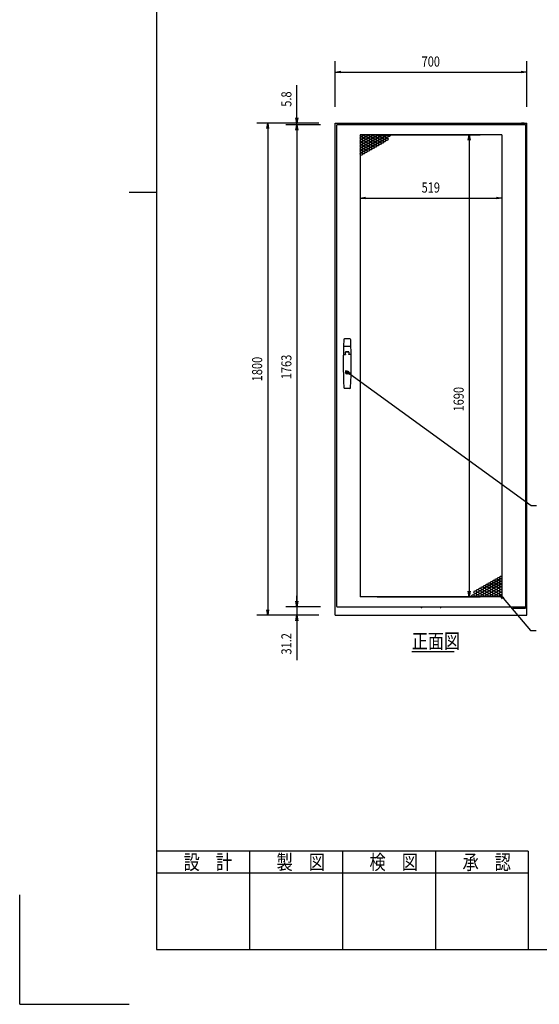
# Model space of a CAD drawing. Extents: x 7054 to 15454, y 90 to 6383.
# Drawn here: x 7054 to 8954, y 90 to 3691 of the extents above; entities that cross this region are included whole.
import ezdxf

# ---------------------------------------------------------------- set-up
doc = ezdxf.new("R2010")
doc.units = 0
doc.layers.get('0').update_dxf_attribs({"linetype": 'CONTINUOUS'})
doc.styles.get("Standard").update_dxf_attribs({"font": 'TXT.shx', "width": 0.8, "height": 37, "bigfont": 'BIGFONT.shx'})

msp = doc.modelspace()

# ---------------------------------------------------------------- linework, layer by layer
for p, q in [((7553.9, 5829.6), (7553.9, 289.6)), ((8208.1, 3372.8), (8208.1, 3539.7)), ((8908.1, 3372.8), (8908.1, 3539.7)), ((8208.1, 3499.7), (8228.1, 3503.1)), ((8228.1, 3496.4), (8208.1, 3499.7)), ((8208.1, 3499.7), (8228.1, 3499.7)), ((8228.1, 3499.7), (8888.1, 3499.7)), ((8888.1, 3503.1), (8908.1, 3499.7)), ((8908.1, 3499.7), (8888.1, 3496.4)), ((8908.1, 3499.7), (8888.1, 3499.7)), ((8067.6, 3332.8), (8067.6, 3452)), ((8067.6, 3312.8), (8064.3, 3332.8)), ((8070.9, 3332.8), (8067.6, 3312.8)), ((8067.6, 3312.8), (8067.6, 3332.8)), ((8889.1, 3314.2), (8899.1, 3314.2)), ((8889.1, 3312.4), (8889.1, 3314.2)), ((8899.1, 3312.4), (8899.1, 3314.2)), ((8148.1, 3312.8), (7920.7, 3312.8)), ((7957.3, 3292.8), (7960.7, 3312.8)), ((7960.7, 3312.8), (7964, 3292.8)), ((7960.7, 3312.8), (7960.7, 3292.8)), ((7960.7, 3292.8), (7960.7, 1532.8)), ((8148.1, 3312.8), (8027.6, 3312.8)), ((8154.1, 3307), (8027.6, 3307)), ((8154.1, 3307), (8027.6, 3307)), ((8064.3, 3287), (8067.6, 3307)), ((8064.3, 3287), (8067.6, 3307)), ((8067.6, 3307), (8067.6, 3312.8)), ((8067.6, 3307), (8070.9, 3287)), ((8067.6, 3307), (8067.6, 3287)), ((8067.6, 3307), (8070.9, 3287)), ((8067.6, 3307), (8067.6, 3287)), ((8067.6, 3287), (8067.6, 1564)), ((8067.6, 3287), (8067.6, 3267)), ((8213.1, 1545), (8213.1, 3306)), ((8214.1, 3306), (8213.1, 3306)), ((8902.1, 3307), (8214.1, 3307)), ((8214.1, 3307), (8214.1, 3306)), ((8858.1, 3312.4), (8903.1, 3312.4)), ((8858.1, 3307), (8858.1, 3312.4)), ((8858.1, 3309.2), (8903.1, 3309.2)), ((8884.1, 3309.2), (8884.1, 3307)), ((8900.6, 3309.2), (8887.6, 3309.2)), ((8887.6, 3308.2), (8887.6, 3309.2)), ((8900.6, 3308.2), (8887.6, 3308.2)), ((8890.1, 3307), (8890.1, 3308.2)), ((8898.1, 3307), (8898.1, 3308.2)), ((8900.6, 3308.2), (8900.6, 3309.2)), ((8902.1, 3306), (8902.1, 3307)), ((8903.1, 3306), (8902.1, 3306)), ((8903.1, 3312.4), (8903.1, 3309.2)), ((8903.1, 3306), (8903.1, 1545)), ((8908.1, 1512.8), (8908.1, 3312.8)), ((8298.6, 3270.5), (8298.6, 1580.5)), ((8817.6, 3270.5), (8298.6, 3270.5)), ((8298.6, 3269.7), (8299.1, 3270.5)), ((8300.4, 3263.8), (8298.6, 3266.9)), ((8298.6, 3265.3), (8299.7, 3263.4)), ((8299.7, 3263.4), (8298.6, 3261.5)), ((8298.6, 3259.9), (8300.4, 3263)), ((8300.4, 3254), (8298.6, 3257.1)), ((8298.6, 3255.5), (8299.7, 3253.6)), ((8299.7, 3253.6), (8298.6, 3251.7)), ((8298.6, 3250.1), (8300.4, 3253.2)), ((8300.4, 3244.2), (8298.6, 3247.3)), ((8298.6, 3245.7), (8299.7, 3243.8)), ((8299.7, 3243.8), (8298.6, 3241.9)), ((8298.6, 3240.3), (8300.4, 3243.4)), ((8305.6, 3263.8), (8300.4, 3263.8)), ((8300.4, 3263), (8305.6, 3263)), ((8305.6, 3254), (8300.4, 3254)), ((8300.4, 3253.2), (8305.6, 3253.2)), ((8305.6, 3244.2), (8300.4, 3244.2)), ((8300.4, 3243.4), (8305.6, 3243.4)), ((8308.2, 3268.3), (8305.6, 3263.8)), ((8305.6, 3263), (8308.2, 3258.5)), ((8308.2, 3258.5), (8305.6, 3254)), ((8305.6, 3253.2), (8308.2, 3248.7)), ((8308.2, 3248.7), (8305.6, 3244.2)), ((8305.6, 3243.4), (8308.2, 3238.9)), ((8306.3, 3263.4), (8308.9, 3267.9)), ((8308.9, 3258.9), (8306.3, 3263.4)), ((8306.3, 3253.6), (8308.9, 3258.1)), ((8308.9, 3249.1), (8306.3, 3253.6)), ((8306.3, 3243.8), (8308.9, 3248.3)), ((8308.9, 3239.3), (8306.3, 3243.8)), ((8307, 3270.5), (8308.2, 3268.3)), ((8308.9, 3268.7), (8307.9, 3270.5)), ((8314.1, 3268.7), (8308.9, 3268.7)), ((8308.9, 3267.9), (8314.1, 3267.9)), ((8314.1, 3258.9), (8308.9, 3258.9)), ((8308.9, 3258.1), (8314.1, 3258.1)), ((8314.1, 3249.1), (8308.9, 3249.1)), ((8308.9, 3248.3), (8314.1, 3248.3)), ((8315.1, 3270.5), (8314.1, 3268.7)), ((8314.1, 3267.9), (8316.7, 3263.4)), ((8316.7, 3263.4), (8314.1, 3258.9)), ((8314.1, 3258.1), (8316.7, 3253.6)), ((8316.7, 3253.6), (8314.1, 3249.1)), ((8314.1, 3248.3), (8316.7, 3243.8)), ((8316.7, 3243.8), (8314.1, 3239.3)), ((8314.8, 3268.3), (8316, 3270.5)), ((8317.4, 3263.8), (8314.8, 3268.3)), ((8314.8, 3258.5), (8317.4, 3263)), ((8317.4, 3254), (8314.8, 3258.5)), ((8314.8, 3248.7), (8317.4, 3253.2)), ((8317.4, 3244.2), (8314.8, 3248.7)), ((8314.8, 3238.9), (8317.4, 3243.4)), ((8322.6, 3263.8), (8317.4, 3263.8)), ((8317.4, 3263), (8322.6, 3263)), ((8322.6, 3254), (8317.4, 3254)), ((8317.4, 3253.2), (8322.6, 3253.2)), ((8322.6, 3244.2), (8317.4, 3244.2)), ((8317.4, 3243.4), (8322.6, 3243.4)), ((8325.2, 3268.3), (8322.6, 3263.8)), ((8322.6, 3263), (8325.2, 3258.5)), ((8325.2, 3258.5), (8322.6, 3254)), ((8322.6, 3253.2), (8325.2, 3248.7)), ((8325.2, 3248.7), (8322.6, 3244.2)), ((8322.6, 3243.4), (8325.2, 3238.9)), ((8323.3, 3263.4), (8325.9, 3267.9)), ((8325.9, 3258.9), (8323.3, 3263.4)), ((8323.3, 3253.6), (8325.9, 3258.1)), ((8325.9, 3249.1), (8323.3, 3253.6)), ((8323.3, 3243.8), (8325.9, 3248.3)), ((8325.9, 3239.3), (8323.3, 3243.8)), ((8323.9, 3270.5), (8325.2, 3268.3)), ((8325.9, 3268.7), (8324.9, 3270.5)), ((8331.1, 3268.7), (8325.9, 3268.7)), ((8325.9, 3267.9), (8331.1, 3267.9)), ((8331.1, 3258.9), (8325.9, 3258.9)), ((8325.9, 3258.1), (8331.1, 3258.1)), ((8331.1, 3249.1), (8325.9, 3249.1)), ((8325.9, 3248.3), (8331.1, 3248.3)), ((8332.1, 3270.5), (8331.1, 3268.7)), ((8331.1, 3267.9), (8333.7, 3263.4)), ((8333.7, 3263.4), (8331.1, 3258.9)), ((8331.1, 3258.1), (8333.7, 3253.6)), ((8333.7, 3253.6), (8331.1, 3249.1)), ((8331.1, 3248.3), (8333.7, 3243.8)), ((8333.7, 3243.8), (8331.1, 3239.3)), ((8331.8, 3268.3), (8333, 3270.5)), ((8334.4, 3263.8), (8331.8, 3268.3)), ((8331.8, 3258.5), (8334.4, 3263)), ((8334.4, 3254), (8331.8, 3258.5)), ((8331.8, 3248.7), (8334.4, 3253.2)), ((8334.4, 3244.2), (8331.8, 3248.7)), ((8331.8, 3238.9), (8334.4, 3243.4)), ((8339.6, 3263.8), (8334.4, 3263.8)), ((8334.4, 3263), (8339.6, 3263)), ((8339.6, 3254), (8334.4, 3254)), ((8334.4, 3253.2), (8339.6, 3253.2)), ((8339.6, 3244.2), (8334.4, 3244.2)), ((8334.4, 3243.4), (8339.6, 3243.4)), ((8342.1, 3268.3), (8339.6, 3263.8)), ((8339.6, 3263), (8342.1, 3258.5)), ((8342.1, 3258.5), (8339.6, 3254)), ((8339.6, 3253.2), (8342.1, 3248.7)), ((8342.1, 3248.7), (8339.6, 3244.2)), ((8339.6, 3243.4), (8342.1, 3238.9)), ((8340.2, 3263.4), (8342.8, 3267.9)), ((8342.8, 3258.9), (8340.2, 3263.4)), ((8340.2, 3253.6), (8342.8, 3258.1)), ((8342.8, 3249.1), (8340.2, 3253.6)), ((8340.2, 3243.8), (8342.8, 3248.3)), ((8342.8, 3239.3), (8340.2, 3243.8)), ((8340.9, 3270.5), (8342.1, 3268.3)), ((8342.8, 3268.7), (8341.8, 3270.5)), ((8348, 3268.7), (8342.8, 3268.7)), ((8342.8, 3267.9), (8348, 3267.9)), ((8348, 3258.9), (8342.8, 3258.9)), ((8342.8, 3258.1), (8348, 3258.1)), ((8348, 3249.1), (8342.8, 3249.1)), ((8342.8, 3248.3), (8348, 3248.3)), ((8349.1, 3270.5), (8348, 3268.7)), ((8348, 3267.9), (8350.6, 3263.4)), ((8350.6, 3263.4), (8348, 3258.9)), ((8348, 3258.1), (8350.6, 3253.6)), ((8350.6, 3253.6), (8348, 3249.1)), ((8348, 3248.3), (8350.6, 3243.8)), ((8350.6, 3243.8), (8348, 3239.3)), ((8348.7, 3268.3), (8350, 3270.5)), ((8351.3, 3263.8), (8348.7, 3268.3)), ((8348.7, 3258.5), (8351.3, 3263)), ((8351.3, 3254), (8348.7, 3258.5)), ((8348.7, 3248.7), (8351.3, 3253.2)), ((8351.3, 3244.2), (8348.7, 3248.7)), ((8348.7, 3238.9), (8351.3, 3243.4)), ((8356.5, 3263.8), (8351.3, 3263.8)), ((8351.3, 3263), (8356.5, 3263)), ((8356.5, 3254), (8351.3, 3254)), ((8351.3, 3253.2), (8356.5, 3253.2)), ((8356.5, 3244.2), (8351.3, 3244.2)), ((8351.3, 3243.4), (8356.5, 3243.4)), ((8359.1, 3268.3), (8356.5, 3263.8)), ((8356.5, 3263), (8359.1, 3258.5)), ((8359.1, 3258.5), (8356.5, 3254)), ((8356.5, 3253.2), (8359.1, 3248.7)), ((8359.1, 3248.7), (8356.5, 3244.2)), ((8356.5, 3243.4), (8359.1, 3238.9)), ((8357.2, 3263.4), (8359.8, 3267.9)), ((8359.8, 3258.9), (8357.2, 3263.4)), ((8357.2, 3253.6), (8359.8, 3258.1)), ((8359.8, 3249.1), (8357.2, 3253.6)), ((8357.2, 3243.8), (8359.8, 3248.3)), ((8359.8, 3239.3), (8357.2, 3243.8)), ((8357.9, 3270.5), (8359.1, 3268.3)), ((8358.6, 3270.5), (8737.6, 3270.5)), ((8359.8, 3268.7), (8358.8, 3270.5)), ((8365, 3268.7), (8359.8, 3268.7)), ((8359.8, 3267.9), (8365, 3267.9)), ((8365, 3258.9), (8359.8, 3258.9)), ((8359.8, 3258.1), (8365, 3258.1)), ((8365, 3249.1), (8359.8, 3249.1)), ((8359.8, 3248.3), (8365, 3248.3)), ((8366, 3270.5), (8365, 3268.7)), ((8365, 3267.9), (8367.6, 3263.4)), ((8367.6, 3263.4), (8365, 3258.9)), ((8365, 3258.1), (8367.6, 3253.6)), ((8367.6, 3253.6), (8365, 3249.1)), ((8365, 3248.3), (8367.6, 3243.8)), ((8367.6, 3243.8), (8365, 3239.3)), ((8365.7, 3268.3), (8366.9, 3270.5)), ((8368.3, 3263.8), (8365.7, 3268.3)), ((8365.7, 3258.5), (8368.3, 3263)), ((8368.3, 3254), (8365.7, 3258.5)), ((8365.7, 3248.7), (8368.3, 3253.2)), ((8368.3, 3244.2), (8365.7, 3248.7)), ((8365.7, 3238.9), (8368.3, 3243.4)), ((8373.5, 3263.8), (8368.3, 3263.8)), ((8368.3, 3263), (8373.5, 3263)), ((8373.5, 3254), (8368.3, 3254)), ((8368.3, 3253.2), (8373.5, 3253.2)), ((8373.5, 3244.2), (8368.3, 3244.2)), ((8368.3, 3243.4), (8373.5, 3243.4)), ((8376.1, 3268.3), (8373.5, 3263.8)), ((8373.5, 3263), (8376.1, 3258.5)), ((8376.1, 3258.5), (8373.5, 3254)), ((8373.5, 3253.2), (8376.1, 3248.7)), ((8376.1, 3248.7), (8373.5, 3244.2)), ((8373.5, 3243.4), (8376.1, 3238.9)), ((8374.2, 3263.4), (8376.8, 3267.9)), ((8376.8, 3258.9), (8374.2, 3263.4)), ((8374.2, 3253.6), (8376.8, 3258.1)), ((8376.8, 3249.1), (8374.2, 3253.6)), ((8374.2, 3243.8), (8376.8, 3248.3)), ((8376.8, 3239.3), (8374.2, 3243.8)), ((8374.8, 3270.5), (8376.1, 3268.3)), ((8376.8, 3268.7), (8375.8, 3270.5)), ((8382, 3268.7), (8376.8, 3268.7)), ((8376.8, 3267.9), (8382, 3267.9)), ((8382, 3258.9), (8376.8, 3258.9)), ((8376.8, 3258.1), (8382, 3258.1)), ((8382, 3249.1), (8376.8, 3249.1)), ((8376.8, 3248.3), (8382, 3248.3)), ((8383, 3270.5), (8382, 3268.7)), ((8382, 3267.9), (8384.6, 3263.4)), ((8384.6, 3263.4), (8382, 3258.9)), ((8382, 3258.1), (8384.6, 3253.6)), ((8384.6, 3253.6), (8382, 3249.1)), ((8382, 3248.3), (8384.6, 3243.8)), ((8384.6, 3243.8), (8382, 3239.3)), ((8382.7, 3268.3), (8383.9, 3270.5)), ((8385.3, 3263.8), (8382.7, 3268.3)), ((8382.7, 3258.5), (8385.3, 3263)), ((8385.3, 3254), (8382.7, 3258.5)), ((8382.7, 3248.7), (8385.3, 3253.2)), ((8385.3, 3244.2), (8382.7, 3248.7)), ((8390.5, 3263.8), (8385.3, 3263.8)), ((8385.3, 3263), (8390.5, 3263)), ((8390.5, 3254), (8385.3, 3254)), ((8385.3, 3253.2), (8390.5, 3253.2)), ((8390.5, 3244.2), (8385.3, 3244.2)), ((8393.1, 3268.3), (8390.5, 3263.8)), ((8390.5, 3263), (8393.1, 3258.5)), ((8393.1, 3258.5), (8390.5, 3254)), ((8390.5, 3253.2), (8393.1, 3248.7)), ((8393.1, 3248.7), (8390.5, 3244.2)), ((8391.2, 3263.4), (8393.7, 3267.9)), ((8393.7, 3258.9), (8391.2, 3263.4)), ((8391.2, 3253.6), (8393.7, 3258.1)), ((8393.7, 3249.1), (8391.2, 3253.6)), ((8391.8, 3270.5), (8393.1, 3268.3)), ((8393.7, 3268.7), (8392.7, 3270.5)), ((8398.9, 3268.7), (8393.7, 3268.7)), ((8393.7, 3267.9), (8398.9, 3267.9)), ((8398.9, 3258.9), (8393.7, 3258.9)), ((8393.7, 3258.1), (8398.9, 3258.1)), ((8398.9, 3249.1), (8393.7, 3249.1)), ((8400, 3270.5), (8398.9, 3268.7)), ((8398.9, 3267.9), (8401.5, 3263.4)), ((8401.5, 3263.4), (8398.9, 3258.9)), ((8398.9, 3258.1), (8401.5, 3253.6)), ((8401.5, 3253.6), (8398.9, 3249.1)), ((8399.6, 3268.3), (8400.9, 3270.5)), ((8402.2, 3263.8), (8399.6, 3268.3)), ((8407.4, 3263.8), (8402.2, 3263.8)), ((8410, 3268.3), (8407.4, 3263.8)), ((8408.8, 3270.5), (8410, 3268.3)), ((8694.2, 3250.5), (8697.6, 3270.5)), ((8697.6, 3270.5), (8700.9, 3250.5)), ((8697.6, 3270.5), (8697.6, 3250.5)), ((8697.6, 3250.5), (8697.6, 1600.5)), ((8817.6, 3270.5), (8817.6, 1580.5)), ((8300.4, 3234.4), (8298.6, 3237.5)), ((8298.6, 3235.9), (8299.7, 3234)), ((8299.7, 3234), (8298.6, 3232.1)), ((8298.6, 3230.5), (8300.4, 3233.6)), ((8300.4, 3224.6), (8298.6, 3227.7)), ((8298.6, 3226.1), (8299.7, 3224.2)), ((8299.7, 3224.2), (8298.6, 3222.3)), ((8298.6, 3220.7), (8300.4, 3223.8)), ((8300.4, 3214.8), (8298.6, 3217.9)), ((8298.6, 3216.3), (8299.7, 3214.4)), ((8299.7, 3214.4), (8298.6, 3212.5)), ((8298.6, 3210.9), (8300.4, 3214)), ((8298.6, 3210.5), (8298.6, 2998.8)), ((8300.4, 3205), (8298.6, 3208.1)), ((8298.6, 3206.5), (8299.7, 3204.6)), ((8305.6, 3234.4), (8300.4, 3234.4)), ((8300.4, 3233.6), (8305.6, 3233.6)), ((8305.6, 3224.6), (8300.4, 3224.6)), ((8300.4, 3223.8), (8305.6, 3223.8)), ((8305.6, 3214.8), (8300.4, 3214.8)), ((8300.4, 3214), (8305.6, 3214)), ((8308.2, 3238.9), (8305.6, 3234.4)), ((8305.6, 3233.6), (8308.2, 3229.1)), ((8308.2, 3229.1), (8305.6, 3224.6)), ((8305.6, 3223.8), (8308.2, 3219.3)), ((8308.2, 3219.3), (8305.6, 3214.8)), ((8305.6, 3214), (8308.2, 3209.5)), ((8308.2, 3209.5), (8305.6, 3205)), ((8306.3, 3234), (8308.9, 3238.5)), ((8308.9, 3229.5), (8306.3, 3234)), ((8306.3, 3224.2), (8308.9, 3228.7)), ((8308.9, 3219.7), (8306.3, 3224.2)), ((8306.3, 3214.4), (8308.9, 3218.9)), ((8308.9, 3209.9), (8306.3, 3214.4)), ((8306.3, 3204.6), (8308.9, 3209.1)), ((8314.1, 3239.3), (8308.9, 3239.3)), ((8308.9, 3238.5), (8314.1, 3238.5)), ((8314.1, 3229.5), (8308.9, 3229.5)), ((8308.9, 3228.7), (8314.1, 3228.7)), ((8314.1, 3219.7), (8308.9, 3219.7)), ((8308.9, 3218.9), (8314.1, 3218.9)), ((8314.1, 3209.9), (8308.9, 3209.9)), ((8308.9, 3209.1), (8314.1, 3209.1)), ((8314.1, 3238.5), (8316.7, 3234)), ((8316.7, 3234), (8314.1, 3229.5)), ((8314.1, 3228.7), (8316.7, 3224.2)), ((8316.7, 3224.2), (8314.1, 3219.7)), ((8314.1, 3218.9), (8316.7, 3214.4)), ((8316.7, 3214.4), (8314.1, 3209.9)), ((8314.1, 3209.1), (8316.7, 3204.6)), ((8317.4, 3234.4), (8314.8, 3238.9)), ((8314.8, 3229.1), (8317.4, 3233.6)), ((8317.4, 3224.6), (8314.8, 3229.1)), ((8314.8, 3219.3), (8317.4, 3223.8)), ((8317.4, 3214.8), (8314.8, 3219.3)), ((8314.8, 3209.5), (8317.4, 3214)), ((8317.4, 3205), (8314.8, 3209.5)), ((8322.6, 3234.4), (8317.4, 3234.4)), ((8317.4, 3233.6), (8322.6, 3233.6)), ((8322.6, 3224.6), (8317.4, 3224.6)), ((8317.4, 3223.8), (8322.6, 3223.8)), ((8322.6, 3214.8), (8317.4, 3214.8)), ((8317.4, 3214), (8322.6, 3214)), ((8325.2, 3238.9), (8322.6, 3234.4)), ((8322.6, 3233.6), (8325.2, 3229.1)), ((8325.2, 3229.1), (8322.6, 3224.6)), ((8322.6, 3223.8), (8325.2, 3219.3)), ((8325.2, 3219.3), (8322.6, 3214.8)), ((8322.6, 3214), (8325.2, 3209.5)), ((8325.2, 3209.5), (8322.6, 3205)), ((8323.3, 3234), (8325.9, 3238.5)), ((8325.9, 3229.5), (8323.3, 3234)), ((8323.3, 3224.2), (8325.9, 3228.7)), ((8325.9, 3219.7), (8323.3, 3224.2)), ((8323.3, 3214.4), (8325.9, 3218.9)), ((8325.9, 3209.9), (8323.3, 3214.4)), ((8331.1, 3239.3), (8325.9, 3239.3)), ((8325.9, 3238.5), (8331.1, 3238.5)), ((8331.1, 3229.5), (8325.9, 3229.5)), ((8325.9, 3228.7), (8331.1, 3228.7)), ((8331.1, 3219.7), (8325.9, 3219.7)), ((8325.9, 3218.9), (8331.1, 3218.9)), ((8331.1, 3209.9), (8325.9, 3209.9)), ((8331.1, 3238.5), (8333.7, 3234)), ((8333.7, 3234), (8331.1, 3229.5)), ((8331.1, 3228.7), (8333.7, 3224.2)), ((8333.7, 3224.2), (8331.1, 3219.7)), ((8331.1, 3218.9), (8333.7, 3214.4)), ((8333.7, 3214.4), (8331.1, 3209.9)), ((8334.4, 3234.4), (8331.8, 3238.9)), ((8331.8, 3229.1), (8334.4, 3233.6)), ((8334.4, 3224.6), (8331.8, 3229.1)), ((8331.8, 3219.3), (8334.4, 3223.8)), ((8334.4, 3214.8), (8331.8, 3219.3)), ((8339.6, 3234.4), (8334.4, 3234.4)), ((8334.4, 3233.6), (8339.6, 3233.6)), ((8339.6, 3224.6), (8334.4, 3224.6)), ((8334.4, 3223.8), (8339.6, 3223.8)), ((8339.6, 3214.8), (8334.4, 3214.8)), ((8342.1, 3238.9), (8339.6, 3234.4)), ((8339.6, 3233.6), (8342.1, 3229.1)), ((8342.1, 3229.1), (8339.6, 3224.6)), ((8339.6, 3223.8), (8342.1, 3219.3)), ((8342.1, 3219.3), (8339.6, 3214.8)), ((8340.2, 3234), (8342.8, 3238.5)), ((8342.8, 3229.5), (8340.2, 3234)), ((8340.2, 3224.2), (8342.8, 3228.7)), ((8342.8, 3219.7), (8340.2, 3224.2)), ((8348, 3239.3), (8342.8, 3239.3)), ((8342.8, 3238.5), (8348, 3238.5)), ((8348, 3229.5), (8342.8, 3229.5)), ((8342.8, 3228.7), (8348, 3228.7)), ((8348, 3219.7), (8342.8, 3219.7)), ((8348, 3238.5), (8350.6, 3234)), ((8350.6, 3234), (8348, 3229.5)), ((8348, 3228.7), (8350.6, 3224.2)), ((8350.6, 3224.2), (8348, 3219.7)), ((8351.3, 3234.4), (8348.7, 3238.9)), ((8348.7, 3229.1), (8351.3, 3233.6)), ((8351.3, 3224.6), (8348.7, 3229.1)), ((8356.5, 3234.4), (8351.3, 3234.4)), ((8351.3, 3233.6), (8356.5, 3233.6)), ((8356.5, 3224.6), (8351.3, 3224.6)), ((8359.1, 3238.9), (8356.5, 3234.4)), ((8356.5, 3233.6), (8359.1, 3229.1)), ((8359.1, 3229.1), (8356.5, 3224.6)), ((8357.2, 3234), (8359.8, 3238.5)), ((8359.8, 3229.5), (8357.2, 3234)), ((8365, 3239.3), (8359.8, 3239.3)), ((8359.8, 3238.5), (8365, 3238.5)), ((8365, 3229.5), (8359.8, 3229.5)), ((8365, 3238.5), (8367.6, 3234)), ((8367.6, 3234), (8365, 3229.5)), ((8368.3, 3234.4), (8365.7, 3238.9)), ((8373.5, 3234.4), (8368.3, 3234.4)), ((8376.1, 3238.9), (8373.5, 3234.4)), ((8382, 3239.3), (8376.8, 3239.3)), ((8817.6, 3210.5), (8817.6, 2998.8)), ((8299.7, 3204.6), (8298.6, 3202.7)), ((8298.6, 3201.1), (8300.4, 3204.2)), ((8300.4, 3195.2), (8298.6, 3198.3)), ((8305.6, 3205), (8300.4, 3205)), ((8300.4, 3204.2), (8305.6, 3204.2)), ((8305.6, 3195.2), (8300.4, 3195.2)), ((8305.6, 3204.2), (8308.2, 3199.7)), ((8308.2, 3199.7), (8305.6, 3195.2)), ((8308.9, 3200.1), (8306.3, 3204.6)), ((8314.1, 3200.1), (8308.9, 3200.1)), ((8316.7, 3204.6), (8314.1, 3200.1)), ((8322.6, 3205), (8317.4, 3205)), ((7553.9, 3059.6), (7453.9, 3059.6)), ((8298.6, 3038.8), (8318.6, 3042.2)), ((8318.6, 3035.5), (8298.6, 3038.8)), ((8298.6, 3038.8), (8318.6, 3038.8)), ((8318.6, 3038.8), (8797.6, 3038.8)), ((8797.6, 3042.2), (8817.6, 3038.8)), ((8817.6, 3038.8), (8797.6, 3035.5)), ((8817.6, 3038.8), (8797.6, 3038.8)), ((8261.3, 2523.5), (8241.9, 2523.5)), ((8264.2, 2495.5), (8239.1, 2495.5)), ((8237.9, 2466.6), (8245.9, 2466.6)), ((8245.6, 2466.6), (8245.6, 2475.5)), ((8245.9, 2466.6), (8245.9, 2475)), ((8256.8, 2475.5), (8246.4, 2475.5)), ((8256.6, 2476.5), (8246.6, 2476.5)), ((8256.3, 2475.5), (8246.9, 2475.5)), ((8257.3, 2475), (8257.3, 2466.6)), ((8265.4, 2466.6), (8257.3, 2466.6)), ((8257.6, 2475.5), (8257.6, 2466.6)), ((8259.5, 2393.3), (8245.3, 2407.8)), ((8245.3, 2407.8), (8263.5, 2398.7)), ((8245.3, 2407.8), (8261.5, 2396)), ((8250.4, 2396.9), (8250.4, 2403.6)), ((8250.4, 2403.6), (8252.9, 2403.6)), ((8252.9, 2396.9), (8250.4, 2396.9)), ((8252.9, 2403.6), (8252.9, 2396.9)), ((8261.5, 2396), (8923.9, 1913.9)), ((8261.1, 2342.5), (8242.2, 2342.5)), ((8923.9, 1913.9), (8943.9, 1913.9)), ((8748.6, 1616.9), (8751.2, 1621.4)), ((8751.2, 1621.4), (8756.4, 1621.4)), ((8756.4, 1621.4), (8759, 1616.9)), ((8757.1, 1621.8), (8759.7, 1626.3)), ((8759.7, 1617.3), (8757.1, 1621.8)), ((8759.7, 1626.3), (8764.9, 1626.3)), ((8764.9, 1626.3), (8767.5, 1621.8)), ((8767.5, 1621.8), (8764.9, 1617.3)), ((8765.6, 1626.7), (8768.2, 1631.2)), ((8768.2, 1622.2), (8765.6, 1626.7)), ((8765.6, 1616.9), (8768.2, 1621.4)), ((8768.2, 1631.2), (8773.4, 1631.2)), ((8773.4, 1622.2), (8768.2, 1622.2)), ((8768.2, 1621.4), (8773.4, 1621.4)), ((8773.4, 1631.2), (8776, 1626.7)), ((8776, 1626.7), (8773.4, 1622.2)), ((8773.4, 1621.4), (8776, 1616.9)), ((8774.1, 1631.6), (8776.7, 1636.1)), ((8776.7, 1627.1), (8774.1, 1631.6)), ((8774.1, 1621.8), (8776.7, 1626.3)), ((8776.7, 1617.3), (8774.1, 1621.8)), ((8776.7, 1636.1), (8781.9, 1636.1)), ((8781.9, 1627.1), (8776.7, 1627.1)), ((8776.7, 1626.3), (8781.9, 1626.3)), ((8781.9, 1636.1), (8784.5, 1631.6)), ((8784.5, 1631.6), (8781.9, 1627.1)), ((8781.9, 1626.3), (8784.5, 1621.8)), ((8784.5, 1621.8), (8781.9, 1617.3)), ((8782.6, 1636.5), (8785.2, 1641)), ((8785.2, 1632), (8782.6, 1636.5)), ((8782.6, 1626.7), (8785.2, 1631.2)), ((8785.2, 1622.2), (8782.6, 1626.7)), ((8782.6, 1616.9), (8785.2, 1621.4)), ((8785.2, 1641), (8790.4, 1641)), ((8790.4, 1632), (8785.2, 1632)), ((8785.2, 1631.2), (8790.4, 1631.2)), ((8790.4, 1622.2), (8785.2, 1622.2)), ((8785.2, 1621.4), (8790.4, 1621.4)), ((8790.4, 1641), (8793, 1636.5)), ((8793, 1636.5), (8790.4, 1632)), ((8790.4, 1631.2), (8793, 1626.7)), ((8793, 1626.7), (8790.4, 1622.2)), ((8790.4, 1621.4), (8793, 1616.9)), ((8791.1, 1641.4), (8793.7, 1645.9)), ((8793.7, 1636.9), (8791.1, 1641.4)), ((8791.1, 1631.6), (8793.7, 1636.1)), ((8793.7, 1627.1), (8791.1, 1631.6)), ((8791.1, 1621.8), (8793.7, 1626.3)), ((8793.7, 1617.3), (8791.1, 1621.8)), ((8793.7, 1645.9), (8798.9, 1645.9)), ((8798.9, 1636.9), (8793.7, 1636.9)), ((8793.7, 1636.1), (8798.9, 1636.1)), ((8798.9, 1627.1), (8793.7, 1627.1)), ((8793.7, 1626.3), (8798.9, 1626.3)), ((8798.9, 1645.9), (8801.5, 1641.4)), ((8801.5, 1641.4), (8798.9, 1636.9)), ((8798.9, 1636.1), (8801.5, 1631.6)), ((8801.5, 1631.6), (8798.9, 1627.1)), ((8798.9, 1626.3), (8801.5, 1621.8)), ((8801.5, 1621.8), (8798.9, 1617.3)), ((8799.6, 1646.3), (8802.1, 1650.8)), ((8802.1, 1641.8), (8799.6, 1646.3)), ((8799.6, 1636.5), (8802.1, 1641)), ((8802.1, 1632), (8799.6, 1636.5)), ((8799.6, 1626.7), (8802.1, 1631.2)), ((8802.1, 1622.2), (8799.6, 1626.7)), ((8799.6, 1616.9), (8802.1, 1621.4)), ((8802.1, 1650.8), (8807.3, 1650.8)), ((8807.3, 1641.8), (8802.1, 1641.8)), ((8802.1, 1641), (8807.3, 1641)), ((8807.3, 1632), (8802.1, 1632)), ((8802.1, 1631.2), (8807.3, 1631.2)), ((8807.3, 1622.2), (8802.1, 1622.2)), ((8802.1, 1621.4), (8807.3, 1621.4)), ((8807.3, 1650.8), (8809.9, 1646.3)), ((8809.9, 1646.3), (8807.3, 1641.8)), ((8807.3, 1641), (8809.9, 1636.5)), ((8809.9, 1636.5), (8807.3, 1632)), ((8807.3, 1631.2), (8809.9, 1626.7)), ((8809.9, 1626.7), (8807.3, 1622.2)), ((8807.3, 1621.4), (8809.9, 1616.9)), ((8808, 1651.2), (8810.6, 1655.7)), ((8810.6, 1646.7), (8808, 1651.2)), ((8808, 1641.4), (8810.6, 1645.9)), ((8810.6, 1636.9), (8808, 1641.4)), ((8808, 1631.6), (8810.6, 1636.1)), ((8810.6, 1627.1), (8808, 1631.6)), ((8808, 1621.8), (8810.6, 1626.3)), ((8810.6, 1617.3), (8808, 1621.8)), ((8810.6, 1655.7), (8815.8, 1655.7)), ((8815.8, 1646.7), (8810.6, 1646.7)), ((8810.6, 1645.9), (8815.8, 1645.9)), ((8815.8, 1636.9), (8810.6, 1636.9)), ((8810.6, 1636.1), (8815.8, 1636.1)), ((8815.8, 1627.1), (8810.6, 1627.1)), ((8810.6, 1626.3), (8815.8, 1626.3)), ((8815.8, 1655.7), (8817.6, 1652.6)), ((8817.6, 1649.8), (8815.8, 1646.7)), ((8815.8, 1645.9), (8817.6, 1642.8)), ((8817.6, 1640), (8815.8, 1636.9)), ((8815.8, 1636.1), (8817.6, 1633)), ((8817.6, 1630.2), (8815.8, 1627.1)), ((8815.8, 1626.3), (8817.6, 1623.2)), ((8816.5, 1646.3), (8817.6, 1648.2)), ((8817.6, 1644.4), (8816.5, 1646.3)), ((8816.5, 1636.5), (8817.6, 1638.4)), ((8817.6, 1634.6), (8816.5, 1636.5)), ((8816.5, 1626.7), (8817.6, 1628.6)), ((8817.6, 1624.8), (8816.5, 1626.7)), ((8697.6, 1580.5), (8694.2, 1600.5)), ((8700.9, 1600.5), (8697.6, 1580.5)), ((8697.6, 1580.5), (8697.6, 1600.5)), ((8706.2, 1582.6), (8708.8, 1587.1)), ((8708.8, 1587.1), (8714, 1587.1)), ((8714, 1587.1), (8716.6, 1582.6)), ((8714.7, 1597.3), (8717.3, 1601.8)), ((8717.3, 1592.8), (8714.7, 1597.3)), ((8714.7, 1587.5), (8717.3, 1592)), ((8717.3, 1583), (8714.7, 1587.5)), ((8717.3, 1601.8), (8722.5, 1601.8)), ((8722.5, 1592.8), (8717.3, 1592.8)), ((8717.3, 1592), (8722.5, 1592)), ((8722.5, 1601.8), (8725.1, 1597.3)), ((8725.1, 1597.3), (8722.5, 1592.8)), ((8722.5, 1592), (8725.1, 1587.5)), ((8725.1, 1587.5), (8722.5, 1583)), ((8723.2, 1602.2), (8725.8, 1606.7)), ((8725.8, 1597.7), (8723.2, 1602.2)), ((8723.2, 1592.4), (8725.8, 1596.9)), ((8725.8, 1587.9), (8723.2, 1592.4)), ((8723.2, 1582.6), (8725.8, 1587.1)), ((8725.8, 1606.7), (8731, 1606.7)), ((8731, 1597.7), (8725.8, 1597.7)), ((8725.8, 1596.9), (8731, 1596.9)), ((8731, 1587.9), (8725.8, 1587.9)), ((8725.8, 1587.1), (8731, 1587.1)), ((8731, 1606.7), (8733.6, 1602.2)), ((8733.6, 1602.2), (8731, 1597.7)), ((8731, 1596.9), (8733.6, 1592.4)), ((8733.6, 1592.4), (8731, 1587.9)), ((8731, 1587.1), (8733.6, 1582.6)), ((8731.7, 1607.1), (8734.3, 1611.6)), ((8734.3, 1602.6), (8731.7, 1607.1)), ((8731.7, 1597.3), (8734.3, 1601.8)), ((8734.3, 1592.8), (8731.7, 1597.3)), ((8731.7, 1587.5), (8734.3, 1592)), ((8734.3, 1583), (8731.7, 1587.5)), ((8734.3, 1611.6), (8739.5, 1611.6)), ((8739.5, 1602.6), (8734.3, 1602.6)), ((8734.3, 1601.8), (8739.5, 1601.8)), ((8739.5, 1592.8), (8734.3, 1592.8)), ((8734.3, 1592), (8739.5, 1592)), ((8739.5, 1611.6), (8742.1, 1607.1)), ((8742.1, 1607.1), (8739.5, 1602.6)), ((8739.5, 1601.8), (8742.1, 1597.3)), ((8742.1, 1597.3), (8739.5, 1592.8)), ((8739.5, 1592), (8742.1, 1587.5)), ((8742.1, 1587.5), (8739.5, 1583)), ((8740.2, 1612), (8742.8, 1616.5)), ((8742.8, 1607.5), (8740.2, 1612)), ((8740.2, 1602.2), (8742.8, 1606.7)), ((8742.8, 1597.7), (8740.2, 1602.2)), ((8740.2, 1592.4), (8742.8, 1596.9)), ((8742.8, 1587.9), (8740.2, 1592.4)), ((8740.2, 1582.6), (8742.8, 1587.1)), ((8742.8, 1616.5), (8748, 1616.5)), ((8748, 1607.5), (8742.8, 1607.5)), ((8742.8, 1606.7), (8748, 1606.7)), ((8748, 1597.7), (8742.8, 1597.7)), ((8742.8, 1596.9), (8748, 1596.9)), ((8748, 1587.9), (8742.8, 1587.9)), ((8742.8, 1587.1), (8748, 1587.1)), ((8748, 1616.5), (8750.5, 1612)), ((8750.5, 1612), (8748, 1607.5)), ((8748, 1606.7), (8750.5, 1602.2)), ((8750.5, 1602.2), (8748, 1597.7)), ((8748, 1596.9), (8750.5, 1592.4)), ((8750.5, 1592.4), (8748, 1587.9)), ((8748, 1587.1), (8750.5, 1582.6)), ((8751.2, 1612.4), (8748.6, 1616.9)), ((8748.6, 1607.1), (8751.2, 1611.6)), ((8751.2, 1602.6), (8748.6, 1607.1)), ((8748.6, 1597.3), (8751.2, 1601.8)), ((8751.2, 1592.8), (8748.6, 1597.3)), ((8748.6, 1587.5), (8751.2, 1592)), ((8751.2, 1583), (8748.6, 1587.5)), ((8756.4, 1612.4), (8751.2, 1612.4)), ((8751.2, 1611.6), (8756.4, 1611.6)), ((8756.4, 1602.6), (8751.2, 1602.6)), ((8751.2, 1601.8), (8756.4, 1601.8)), ((8756.4, 1592.8), (8751.2, 1592.8)), ((8751.2, 1592), (8756.4, 1592)), ((8759, 1616.9), (8756.4, 1612.4)), ((8756.4, 1611.6), (8759, 1607.1)), ((8759, 1607.1), (8756.4, 1602.6)), ((8756.4, 1601.8), (8759, 1597.3)), ((8759, 1597.3), (8756.4, 1592.8)), ((8756.4, 1592), (8759, 1587.5)), ((8759, 1587.5), (8756.4, 1583)), ((8757.1, 1612), (8759.7, 1616.5)), ((8759.7, 1607.5), (8757.1, 1612)), ((8757.1, 1602.2), (8759.7, 1606.7)), ((8759.7, 1597.7), (8757.1, 1602.2)), ((8757.1, 1592.4), (8759.7, 1596.9)), ((8759.7, 1587.9), (8757.1, 1592.4)), ((8757.1, 1582.6), (8759.7, 1587.1)), ((8764.9, 1617.3), (8759.7, 1617.3)), ((8759.7, 1616.5), (8764.9, 1616.5)), ((8764.9, 1607.5), (8759.7, 1607.5)), ((8759.7, 1606.7), (8764.9, 1606.7)), ((8764.9, 1597.7), (8759.7, 1597.7)), ((8759.7, 1596.9), (8764.9, 1596.9)), ((8764.9, 1587.9), (8759.7, 1587.9)), ((8759.7, 1587.1), (8764.9, 1587.1)), ((8764.9, 1616.5), (8767.5, 1612)), ((8767.5, 1612), (8764.9, 1607.5)), ((8764.9, 1606.7), (8767.5, 1602.2)), ((8767.5, 1602.2), (8764.9, 1597.7)), ((8764.9, 1596.9), (8767.5, 1592.4)), ((8767.5, 1592.4), (8764.9, 1587.9)), ((8764.9, 1587.1), (8767.5, 1582.6)), ((8768.2, 1612.4), (8765.6, 1616.9)), ((8765.6, 1607.1), (8768.2, 1611.6)), ((8768.2, 1602.6), (8765.6, 1607.1)), ((8765.6, 1597.3), (8768.2, 1601.8)), ((8768.2, 1592.8), (8765.6, 1597.3)), ((8765.6, 1587.5), (8768.2, 1592)), ((8768.2, 1583), (8765.6, 1587.5)), ((8773.4, 1612.4), (8768.2, 1612.4)), ((8768.2, 1611.6), (8773.4, 1611.6)), ((8773.4, 1602.6), (8768.2, 1602.6)), ((8768.2, 1601.8), (8773.4, 1601.8)), ((8773.4, 1592.8), (8768.2, 1592.8)), ((8768.2, 1592), (8773.4, 1592)), ((8776, 1616.9), (8773.4, 1612.4)), ((8773.4, 1611.6), (8776, 1607.1)), ((8776, 1607.1), (8773.4, 1602.6)), ((8773.4, 1601.8), (8776, 1597.3)), ((8776, 1597.3), (8773.4, 1592.8)), ((8773.4, 1592), (8776, 1587.5)), ((8776, 1587.5), (8773.4, 1583)), ((8774.1, 1612), (8776.7, 1616.5)), ((8776.7, 1607.5), (8774.1, 1612)), ((8774.1, 1602.2), (8776.7, 1606.7)), ((8776.7, 1597.7), (8774.1, 1602.2)), ((8774.1, 1592.4), (8776.7, 1596.9)), ((8776.7, 1587.9), (8774.1, 1592.4)), ((8774.1, 1582.6), (8776.7, 1587.1)), ((8781.9, 1617.3), (8776.7, 1617.3)), ((8776.7, 1616.5), (8781.9, 1616.5)), ((8781.9, 1607.5), (8776.7, 1607.5)), ((8776.7, 1606.7), (8781.9, 1606.7)), ((8781.9, 1597.7), (8776.7, 1597.7)), ((8776.7, 1596.9), (8781.9, 1596.9)), ((8781.9, 1587.9), (8776.7, 1587.9)), ((8776.7, 1587.1), (8781.9, 1587.1)), ((8781.9, 1616.5), (8784.5, 1612)), ((8784.5, 1612), (8781.9, 1607.5)), ((8781.9, 1606.7), (8784.5, 1602.2)), ((8784.5, 1602.2), (8781.9, 1597.7)), ((8781.9, 1596.9), (8784.5, 1592.4)), ((8784.5, 1592.4), (8781.9, 1587.9)), ((8781.9, 1587.1), (8784.5, 1582.6)), ((8785.2, 1612.4), (8782.6, 1616.9)), ((8782.6, 1607.1), (8785.2, 1611.6)), ((8785.2, 1602.6), (8782.6, 1607.1)), ((8782.6, 1597.3), (8785.2, 1601.8)), ((8785.2, 1592.8), (8782.6, 1597.3)), ((8782.6, 1587.5), (8785.2, 1592)), ((8785.2, 1583), (8782.6, 1587.5)), ((8790.4, 1612.4), (8785.2, 1612.4)), ((8785.2, 1611.6), (8790.4, 1611.6)), ((8790.4, 1602.6), (8785.2, 1602.6)), ((8785.2, 1601.8), (8790.4, 1601.8)), ((8790.4, 1592.8), (8785.2, 1592.8)), ((8785.2, 1592), (8790.4, 1592)), ((8793, 1616.9), (8790.4, 1612.4)), ((8790.4, 1611.6), (8793, 1607.1)), ((8793, 1607.1), (8790.4, 1602.6)), ((8790.4, 1601.8), (8793, 1597.3)), ((8793, 1597.3), (8790.4, 1592.8)), ((8790.4, 1592), (8793, 1587.5)), ((8793, 1587.5), (8790.4, 1583)), ((8791.1, 1612), (8793.7, 1616.5)), ((8793.7, 1607.5), (8791.1, 1612)), ((8791.1, 1602.2), (8793.7, 1606.7)), ((8793.7, 1597.7), (8791.1, 1602.2)), ((8791.1, 1592.4), (8793.7, 1596.9)), ((8793.7, 1587.9), (8791.1, 1592.4)), ((8791.1, 1582.6), (8793.7, 1587.1)), ((8798.9, 1617.3), (8793.7, 1617.3)), ((8793.7, 1616.5), (8798.9, 1616.5)), ((8798.9, 1607.5), (8793.7, 1607.5)), ((8793.7, 1606.7), (8798.9, 1606.7)), ((8798.9, 1597.7), (8793.7, 1597.7)), ((8793.7, 1596.9), (8798.9, 1596.9)), ((8798.9, 1587.9), (8793.7, 1587.9)), ((8793.7, 1587.1), (8798.9, 1587.1)), ((8798.9, 1616.5), (8801.5, 1612)), ((8801.5, 1612), (8798.9, 1607.5)), ((8798.9, 1606.7), (8801.5, 1602.2)), ((8801.5, 1602.2), (8798.9, 1597.7)), ((8798.9, 1596.9), (8801.5, 1592.4)), ((8801.5, 1592.4), (8798.9, 1587.9)), ((8798.9, 1587.1), (8801.5, 1582.6)), ((8802.1, 1612.4), (8799.6, 1616.9)), ((8799.6, 1607.1), (8802.1, 1611.6)), ((8802.1, 1602.6), (8799.6, 1607.1)), ((8799.6, 1597.3), (8802.1, 1601.8)), ((8802.1, 1592.8), (8799.6, 1597.3)), ((8799.6, 1587.5), (8802.1, 1592)), ((8802.1, 1583), (8799.6, 1587.5)), ((8807.3, 1612.4), (8802.1, 1612.4)), ((8802.1, 1611.6), (8807.3, 1611.6)), ((8807.3, 1602.6), (8802.1, 1602.6)), ((8802.1, 1601.8), (8807.3, 1601.8)), ((8807.3, 1592.8), (8802.1, 1592.8)), ((8802.1, 1592), (8807.3, 1592)), ((8809.9, 1616.9), (8807.3, 1612.4)), ((8807.3, 1611.6), (8809.9, 1607.1)), ((8809.9, 1607.1), (8807.3, 1602.6)), ((8807.3, 1601.8), (8809.9, 1597.3)), ((8809.9, 1597.3), (8807.3, 1592.8)), ((8807.3, 1592), (8809.9, 1587.5)), ((8809.9, 1587.5), (8807.3, 1583)), ((8808, 1612), (8810.6, 1616.5)), ((8810.6, 1607.5), (8808, 1612)), ((8808, 1602.2), (8810.6, 1606.7)), ((8810.6, 1597.7), (8808, 1602.2)), ((8808, 1592.4), (8810.6, 1596.9)), ((8810.6, 1587.9), (8808, 1592.4)), ((8808, 1582.6), (8810.6, 1587.1)), ((8819.1, 1572.4), (8808.6, 1589.8)), ((8808.6, 1589.8), (8824.2, 1576.7)), ((8808.6, 1589.8), (8821.6, 1574.6)), ((8815.8, 1617.3), (8810.6, 1617.3)), ((8810.6, 1616.5), (8815.8, 1616.5)), ((8815.8, 1607.5), (8810.6, 1607.5)), ((8810.6, 1606.7), (8815.8, 1606.7)), ((8815.8, 1597.7), (8810.6, 1597.7)), ((8810.6, 1596.9), (8815.8, 1596.9)), ((8815.8, 1587.9), (8810.6, 1587.9)), ((8810.6, 1587.1), (8815.8, 1587.1)), ((8817.6, 1620.4), (8815.8, 1617.3)), ((8815.8, 1616.5), (8817.6, 1613.4)), ((8817.6, 1610.6), (8815.8, 1607.5)), ((8815.8, 1606.7), (8817.6, 1603.6)), ((8817.6, 1600.8), (8815.8, 1597.7)), ((8815.8, 1596.9), (8817.6, 1593.8)), ((8817.6, 1591), (8815.8, 1587.9)), ((8815.8, 1587.1), (8817.6, 1584)), ((8816.5, 1616.9), (8817.6, 1618.8)), ((8817.6, 1615), (8816.5, 1616.9)), ((8816.5, 1607.1), (8817.6, 1609)), ((8817.6, 1605.2), (8816.5, 1607.1)), ((8816.5, 1597.3), (8817.6, 1599.2)), ((8817.6, 1595.4), (8816.5, 1597.3)), ((8816.5, 1587.5), (8817.6, 1589.4)), ((8817.6, 1585.6), (8816.5, 1587.5)), ((8067.6, 1544), (8064.3, 1564)), ((8067.6, 1544), (8064.3, 1564)), ((8067.6, 1564), (8067.6, 1584)), ((8070.9, 1564), (8067.6, 1544)), ((8067.6, 1544), (8067.6, 1564)), ((8070.9, 1564), (8067.6, 1544)), ((8067.6, 1544), (8067.6, 1564)), ((8817.6, 1580.5), (8298.6, 1580.5)), ((8360.6, 1580.5), (8737.6, 1580.5)), ((8707.5, 1580.5), (8706.2, 1582.6)), ((8716.6, 1582.6), (8715.4, 1580.5)), ((8716.3, 1580.5), (8717.3, 1582.2)), ((8722.5, 1583), (8717.3, 1583)), ((8717.3, 1582.2), (8722.5, 1582.2)), ((8722.5, 1582.2), (8723.5, 1580.5)), ((8724.4, 1580.5), (8723.2, 1582.6)), ((8733.6, 1582.6), (8732.3, 1580.5)), ((8733.3, 1580.5), (8734.3, 1582.2)), ((8739.5, 1583), (8734.3, 1583)), ((8734.3, 1582.2), (8739.5, 1582.2)), ((8739.5, 1582.2), (8740.5, 1580.5)), ((8741.4, 1580.5), (8740.2, 1582.6)), ((8750.5, 1582.6), (8749.3, 1580.5)), ((8750.2, 1580.5), (8751.2, 1582.2)), ((8756.4, 1583), (8751.2, 1583)), ((8751.2, 1582.2), (8756.4, 1582.2)), ((8756.4, 1582.2), (8757.5, 1580.5)), ((8758.4, 1580.5), (8757.1, 1582.6)), ((8767.5, 1582.6), (8766.3, 1580.5)), ((8767.2, 1580.5), (8768.2, 1582.2)), ((8773.4, 1583), (8768.2, 1583)), ((8768.2, 1582.2), (8773.4, 1582.2)), ((8773.4, 1582.2), (8774.4, 1580.5)), ((8775.3, 1580.5), (8774.1, 1582.6)), ((8784.5, 1582.6), (8783.2, 1580.5)), ((8784.2, 1580.5), (8785.2, 1582.2)), ((8790.4, 1583), (8785.2, 1583)), ((8785.2, 1582.2), (8790.4, 1582.2)), ((8790.4, 1582.2), (8791.4, 1580.5)), ((8792.3, 1580.5), (8791.1, 1582.6)), ((8801.5, 1582.6), (8800.2, 1580.5)), ((8801.1, 1580.5), (8802.1, 1582.2)), ((8807.3, 1583), (8802.1, 1583)), ((8802.1, 1582.2), (8807.3, 1582.2)), ((8807.3, 1582.2), (8808.4, 1580.5)), ((8809.3, 1580.5), (8808, 1582.6)), ((8817.6, 1581.2), (8817.2, 1580.5)), ((8821.6, 1574.6), (8922.4, 1456.5)), ((8148.1, 1512.8), (7920.7, 1512.8)), ((7960.7, 1512.8), (7957.3, 1532.8)), ((7964, 1532.8), (7960.7, 1512.8)), ((7960.7, 1512.8), (7960.7, 1532.8)), ((8154.1, 1544), (8027.6, 1544)), ((8154.1, 1544), (8027.6, 1544)), ((8148.1, 1512.8), (8027.6, 1512.8)), ((8064.3, 1492.8), (8067.6, 1512.8)), ((8067.6, 1544), (8067.6, 1512.8)), ((8067.6, 1512.8), (8070.9, 1492.8)), ((8067.6, 1512.8), (8067.6, 1492.8)), ((8208.1, 1512.8), (8908.1, 1512.8)), ((8213.1, 1545), (8214.1, 1545)), ((8214.1, 1545), (8214.1, 1544)), ((8214.1, 1544), (8902.1, 1544)), ((8858.1, 1544), (8858.1, 1538.2)), ((8858.1, 1541.4), (8903.1, 1541.4)), ((8858.1, 1538.2), (8903.1, 1538.2)), ((8884.1, 1541.4), (8884.1, 1544)), ((8885.1, 1541.4), (8885.1, 1543)), ((8885.1, 1543), (8903.1, 1543)), ((8903.1, 1541.4), (8885.1, 1541.4)), ((8887.6, 1544), (8887.6, 1543)), ((8887.6, 1544), (8900.6, 1544)), ((8887.6, 1543), (8900.6, 1543)), ((8889.1, 1538.2), (8889.1, 1538)), ((8899.1, 1538), (8889.1, 1538)), ((8899.1, 1538.2), (8899.1, 1538)), ((8900.6, 1544), (8900.6, 1543)), ((8902.1, 1544), (8902.1, 1545)), ((8902.1, 1545), (8903.1, 1545)), ((8903.1, 1543), (8903.1, 1541.4)), ((8903.1, 1538.2), (8903.1, 1541.4)), ((8067.6, 1492.8), (8067.6, 1348.9)), ((8922.4, 1456.5), (8942.4, 1456.5)), ((8487.6, 1380.4), (8643.1, 1380.4)), ((7553.9, 649.6), (7553.9, 289.6)), ((8913.9, 649.6), (7553.9, 649.6)), ((7893.9, 649.6), (7893.9, 289.6)), ((8233.9, 649.6), (8233.9, 289.6)), ((8573.9, 649.6), (8573.9, 289.6)), ((8913.9, 649.6), (8913.9, 289.6)), ((8913.9, 569.6), (7553.9, 569.6)), ((7053.9, 89.6), (7053.9, 489.6)), ((7553.9, 289.6), (15253.9, 289.6)), ((7053.9, 89.6), (7453.9, 89.6))]:
    msp.add_line(p, q)
at = {"ltscale": 20}
for p, q in [((8208.1, 1512.8), (8208.1, 3312.8)), ((8208.1, 3312.8), (8908.1, 3312.8))]:
    msp.add_line(p, q, dxfattribs=at)
for radius in [6.02, 5]:
    msp.add_circle((8251.6, 2400.5), radius)
for centre, radius, start, end in [((8241.9, 2520.5), 3, 90, 177.5605), ((8261.3, 2520.5), 3, 2.4395, 90), ((10237.1, 2435.5), 2000, 177.5605, 182.5831), ((8239.1, 2496.5), 1, 178.1796, 270), ((6266.1, 2435.5), 2000, 357.4169, 2.4395), ((8264.2, 2496.5), 1, 270, 1.8204), ((8237.9, 2466.1), 0.5, 90, 179.0499), ((8246.6, 2475.5), 1, 90, 180), ((8245.9, 2473.7), 0.3, 90, 180), ((8245.9, 2467.3), 0.3, 180, 270), ((8246.4, 2475), 0.5, 90, 180), ((8256.6, 2475.5), 1, 0, 90), ((8256.6, 2475.5), 1, 0, 90), ((8256.8, 2475), 0.5, 0, 90), ((8257.3, 2473.7), 0.3, 0, 90), ((8257.3, 2467.3), 0.3, 270, 0), ((8265.4, 2466.1), 0.5, 0.9501, 90), ((8242.2, 2345.5), 3, 182.5831, 270), ((8261.1, 2345.5), 3, 270, 357.4169), ((8523.1, 1542.8), 2.1, 145.1501, 34.8499), ((8593.1, 1542.8), 2.1, 145.1501, 34.8499)]:
    msp.add_arc(centre, radius, start, end)
msp.add_point((8251.6, 2400.5))

# ---------------------------------------------------------------- texts
at = {"width": 0.8}
for s, height, p in [('700', 37, (8523.6, 3519.7)), ('519', 37, (8523.6, 3058.8)), ('正面図', 54, (8487.6, 1391.2)), ('設\u3000計', 54, (7653.4, 582.6)), ('製\u3000図', 54, (7993.4, 582.6)), ('検\u3000図', 54, (8333.4, 582.6)), ('承\u3000認', 54, (8673.4, 582.6))]:
    msp.add_text(s, height=height, dxfattribs=at).set_placement(p)
for s, p in [('5.8', (8047.6, 3372.8)), ('1800', (7940.7, 2368.4)), ('1763', (8047.6, 2376.1)), ('1690', (8677.6, 2258.2)), ('31.2', (8047.6, 1368.9))]:
    msp.add_text(s, height=37, rotation=90, dxfattribs=at).set_placement(p)

doc.saveas('drawing.dxf')
